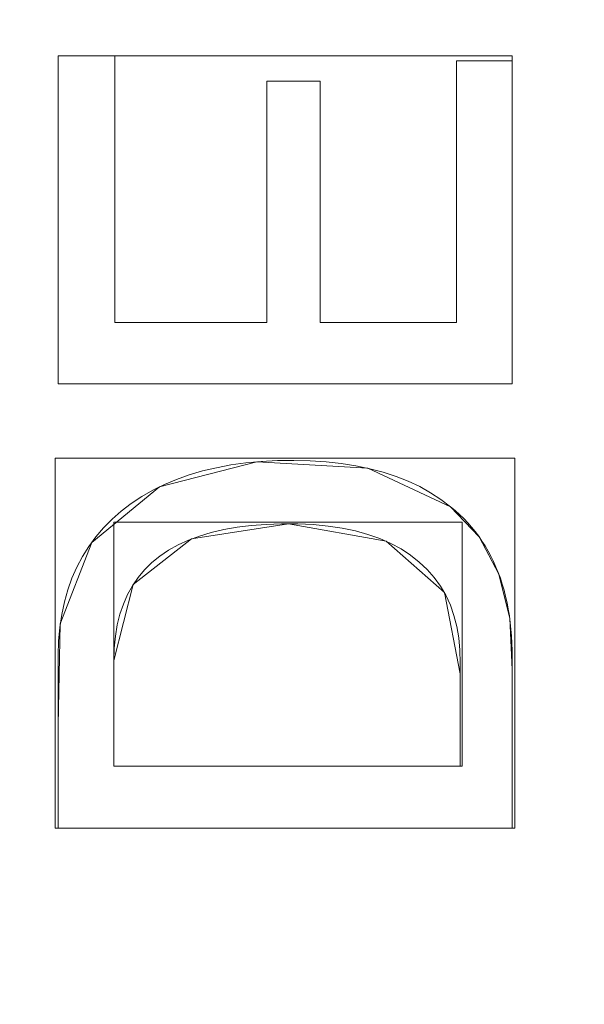
# Model space of a CAD drawing. Units: millimetres. Extents: x 1813 to 2308, y -1570 to -1090.
# Drawn here: x 1987 to 1995, y -1304 to -1289 of the extents above; entities that cross this region are included whole.
import ezdxf

# ---------------------------------------------------------------- set-up
doc = ezdxf.new("R2010")
doc.units = ezdxf.units.MM
doc.layers.add('1', color=7, linetype='CONTINUOUS', true_color=0xffffff)

msp = doc.modelspace()

# ---------------------------------------------------------------- linework, layer by layer
at = {"layer": '1', "color": 252, "linetype": 'Continuous', "lineweight": 13}
for p, q in [((1987.143, -1289.674, -347.869), (1987.143, -1289.674, -348.169)), ((1987.143, -1294.731, -348.169), (1987.143, -1289.674, -348.169)), ((1987.143, -1289.674, -348.169), (1988.021, -1289.674, -348.169)), ((1987.143, -1294.731, -347.869), (1987.143, -1289.674, -347.869)), ((1987.143, -1289.674, -347.869), (1988.021, -1289.674, -347.869)), ((1988.021, -1289.674, -347.869), (1988.021, -1289.674, -348.169)), ((1988.021, -1289.674, -348.169), (1988.021, -1293.784, -348.169)), ((1988.021, -1289.674, -347.869), (1988.021, -1293.784, -347.869)), ((1993.284, -1289.753, -347.869), (1993.284, -1289.753, -348.169)), ((1993.284, -1293.784, -348.169), (1993.284, -1289.753, -348.169)), ((1993.284, -1289.753, -348.169), (1994.143, -1289.753, -348.169)), ((1993.284, -1289.753, -347.869), (1994.143, -1289.753, -347.869)), ((1993.284, -1293.784, -347.869), (1993.284, -1289.753, -347.869)), ((1994.143, -1289.753, -347.869), (1994.143, -1289.753, -348.169)), ((1994.143, -1289.753, -348.169), (1994.143, -1294.731, -348.169)), ((1994.143, -1289.753, -347.869), (1994.143, -1294.731, -347.869)), ((1990.364, -1290.065, -347.869), (1990.364, -1290.065, -348.169)), ((1990.364, -1290.065, -348.169), (1991.185, -1290.065, -348.169)), ((1990.364, -1293.784, -348.169), (1990.364, -1290.065, -348.169)), ((1990.364, -1293.784, -347.869), (1990.364, -1290.065, -347.869)), ((1990.364, -1290.065, -347.869), (1991.185, -1290.065, -347.869)), ((1991.185, -1290.065, -347.869), (1991.185, -1290.065, -348.169)), ((1991.185, -1290.065, -348.169), (1991.185, -1293.784, -348.169)), ((1991.185, -1290.065, -347.869), (1991.185, -1293.784, -347.869)), ((1988.021, -1293.784, -347.869), (1988.021, -1293.784, -348.169)), ((1988.021, -1293.784, -348.169), (1990.364, -1293.784, -348.169)), ((1988.021, -1293.784, -347.869), (1990.364, -1293.784, -347.869)), ((1990.364, -1293.784, -347.869), (1990.364, -1293.784, -348.169)), ((1991.185, -1293.784, -347.869), (1991.185, -1293.784, -348.169)), ((1991.185, -1293.784, -348.169), (1993.284, -1293.784, -348.169)), ((1991.185, -1293.784, -347.869), (1993.284, -1293.784, -347.869)), ((1993.284, -1293.784, -347.869), (1993.284, -1293.784, -348.169)), ((1987.143, -1294.731, -347.869), (1987.143, -1294.731, -348.169)), ((1994.143, -1294.731, -348.169), (1987.143, -1294.731, -348.169)), ((1994.143, -1294.731, -347.869), (1987.143, -1294.731, -347.869)), ((1994.143, -1294.731, -347.869), (1994.143, -1294.731, -348.169)), ((1993.196, -1296.626, -347.869), (1993.196, -1296.626, -348.169)), ((1988.003, -1298.998, -347.869), (1988.003, -1298.998, -348.169)), ((1988.003, -1298.998, -348.169), (1988.003, -1300.628, -348.169)), ((1988.003, -1298.998, -347.869), (1988.003, -1300.628, -347.869)), ((1988.003, -1300.628, -347.869), (1988.003, -1300.628, -348.169)), ((1988.003, -1300.628, -348.169), (1993.343, -1300.628, -348.169)), ((1988.003, -1300.628, -347.869), (1993.343, -1300.628, -347.869)), ((1993.343, -1300.628, -347.869), (1993.343, -1300.628, -348.169)), ((1987.143, -1301.584, -347.869), (1987.143, -1301.584, -348.169)), ((1994.143, -1301.584, -348.169), (1987.143, -1301.584, -348.169)), ((1994.143, -1301.584, -347.869), (1987.143, -1301.584, -347.869)), ((1994.143, -1301.584, -347.869), (1994.143, -1301.584, -348.169))]:
    msp.add_line(p, q, dxfattribs=at)
for points in [[(1987.143, -1301.584, -348.169), (1987.143, -1301.362, -348.169), (1987.143, -1301.139, -348.169), (1987.143, -1300.917, -348.169), (1987.143, -1300.695, -348.169), (1987.143, -1300.472, -348.169), (1987.143, -1300.25, -348.169), (1987.143, -1300.027, -348.169), (1987.143, -1299.805, -348.169), (1987.143, -1299.582, -348.169), (1987.143, -1299.36, -348.169), (1987.143, -1299.137, -348.169), (1987.144, -1298.915, -348.169), (1987.151, -1298.698, -348.169), (1987.17, -1298.489, -348.169), (1987.201, -1298.287, -348.169), (1987.242, -1298.093, -348.169), (1987.295, -1297.907, -348.169), (1987.358, -1297.729, -348.169), (1987.433, -1297.558, -348.169), (1987.519, -1297.395, -348.169), (1987.617, -1297.24, -348.169), (1987.725, -1297.092, -348.169), (1987.845, -1296.953, -348.169), (1987.976, -1296.82, -348.169), (1988.118, -1296.696, -348.169), (1988.271, -1296.579, -348.169), (1988.433, -1296.471, -348.169), (1988.603, -1296.373, -348.169), (1988.783, -1296.285, -348.169), (1988.97, -1296.205, -348.169), (1989.167, -1296.136, -348.169), (1989.371, -1296.075, -348.169), (1989.585, -1296.025, -348.169), (1989.807, -1295.983, -348.169), (1990.037, -1295.951, -348.169), (1990.276, -1295.929, -348.169), (1990.524, -1295.916, -348.169), (1990.779, -1295.913, -348.169), (1991.032, -1295.919, -348.169), (1991.276, -1295.935, -348.169), (1991.51, -1295.96, -348.169), (1991.735, -1295.995, -348.169), (1991.951, -1296.04, -348.169), (1992.157, -1296.095, -348.169), (1992.354, -1296.159, -348.169), (1992.541, -1296.233, -348.169), (1992.719, -1296.317, -348.169), (1992.887, -1296.41, -348.169), (1993.046, -1296.513, -348.169), (1993.196, -1296.626, -348.169)], [(1987.143, -1301.584, -347.869), (1987.143, -1301.362, -347.869), (1987.143, -1301.139, -347.869), (1987.143, -1300.917, -347.869), (1987.143, -1300.695, -347.869), (1987.143, -1300.472, -347.869), (1987.143, -1300.25, -347.869), (1987.143, -1300.027, -347.869), (1987.143, -1299.805, -347.869), (1987.143, -1299.582, -347.869), (1987.143, -1299.36, -347.869), (1987.143, -1299.137, -347.869), (1987.144, -1298.915, -347.869), (1987.151, -1298.698, -347.869), (1987.17, -1298.489, -347.869), (1987.201, -1298.287, -347.869), (1987.242, -1298.093, -347.869), (1987.295, -1297.907, -347.869), (1987.358, -1297.729, -347.869), (1987.433, -1297.558, -347.869), (1987.519, -1297.395, -347.869), (1987.617, -1297.24, -347.869), (1987.725, -1297.092, -347.869), (1987.845, -1296.953, -347.869), (1987.976, -1296.82, -347.869), (1988.118, -1296.696, -347.869), (1988.271, -1296.579, -347.869), (1988.433, -1296.471, -347.869), (1988.603, -1296.373, -347.869), (1988.783, -1296.285, -347.869), (1988.97, -1296.205, -347.869), (1989.167, -1296.136, -347.869), (1989.371, -1296.075, -347.869), (1989.585, -1296.025, -347.869), (1989.807, -1295.983, -347.869), (1990.037, -1295.951, -347.869), (1990.276, -1295.929, -347.869), (1990.524, -1295.916, -347.869), (1990.779, -1295.913, -347.869), (1991.032, -1295.919, -347.869), (1991.276, -1295.935, -347.869), (1991.51, -1295.96, -347.869), (1991.735, -1295.995, -347.869), (1991.951, -1296.04, -347.869), (1992.157, -1296.095, -347.869), (1992.354, -1296.159, -347.869), (1992.541, -1296.233, -347.869), (1992.719, -1296.317, -347.869), (1992.887, -1296.41, -347.869), (1993.046, -1296.513, -347.869), (1993.196, -1296.626, -347.869)], [(1993.196, -1296.626, -348.169), (1993.266, -1296.685, -348.169), (1993.333, -1296.745, -348.169), (1993.397, -1296.808, -348.169), (1993.459, -1296.874, -348.169), (1993.518, -1296.941, -348.169), (1993.574, -1297.01, -348.169), (1993.628, -1297.082, -348.169), (1993.679, -1297.155, -348.169), (1993.727, -1297.231, -348.169), (1993.773, -1297.309, -348.169), (1993.816, -1297.389, -348.169), (1993.857, -1297.471, -348.169), (1993.894, -1297.556, -348.169), (1993.929, -1297.642, -348.169), (1993.962, -1297.73, -348.169), (1993.992, -1297.821, -348.169), (1994.019, -1297.914, -348.169), (1994.043, -1298.009, -348.169), (1994.065, -1298.106, -348.169), (1994.084, -1298.205, -348.169), (1994.101, -1298.306, -348.169), (1994.114, -1298.409, -348.169), (1994.125, -1298.515, -348.169), (1994.134, -1298.622, -348.169), (1994.14, -1298.732, -348.169), (1994.143, -1298.843, -348.169), (1994.143, -1298.957, -348.169), (1994.143, -1299.071, -348.169), (1994.143, -1299.186, -348.169), (1994.143, -1299.3, -348.169), (1994.143, -1299.414, -348.169), (1994.143, -1299.528, -348.169), (1994.143, -1299.643, -348.169), (1994.143, -1299.757, -348.169), (1994.143, -1299.871, -348.169), (1994.143, -1299.985, -348.169), (1994.143, -1300.099, -348.169), (1994.143, -1300.214, -348.169), (1994.143, -1300.328, -348.169), (1994.143, -1300.442, -348.169), (1994.143, -1300.556, -348.169), (1994.143, -1300.671, -348.169), (1994.143, -1300.785, -348.169), (1994.143, -1300.899, -348.169), (1994.143, -1301.013, -348.169), (1994.143, -1301.128, -348.169), (1994.143, -1301.242, -348.169), (1994.143, -1301.356, -348.169), (1994.143, -1301.47, -348.169), (1994.143, -1301.584, -348.169)], [(1993.196, -1296.626, -347.869), (1993.266, -1296.685, -347.869), (1993.333, -1296.745, -347.869), (1993.397, -1296.808, -347.869), (1993.459, -1296.874, -347.869), (1993.518, -1296.941, -347.869), (1993.574, -1297.01, -347.869), (1993.628, -1297.082, -347.869), (1993.679, -1297.155, -347.869), (1993.727, -1297.231, -347.869), (1993.773, -1297.309, -347.869), (1993.816, -1297.389, -347.869), (1993.857, -1297.471, -347.869), (1993.894, -1297.556, -347.869), (1993.929, -1297.642, -347.869), (1993.962, -1297.73, -347.869), (1993.992, -1297.821, -347.869), (1994.019, -1297.914, -347.869), (1994.043, -1298.009, -347.869), (1994.065, -1298.106, -347.869), (1994.084, -1298.205, -347.869), (1994.101, -1298.306, -347.869), (1994.114, -1298.409, -347.869), (1994.125, -1298.515, -347.869), (1994.134, -1298.622, -347.869), (1994.14, -1298.732, -347.869), (1994.143, -1298.843, -347.869), (1994.143, -1298.957, -347.869), (1994.143, -1299.071, -347.869), (1994.143, -1299.186, -347.869), (1994.143, -1299.3, -347.869), (1994.143, -1299.414, -347.869), (1994.143, -1299.528, -347.869), (1994.143, -1299.643, -347.869), (1994.143, -1299.757, -347.869), (1994.143, -1299.871, -347.869), (1994.143, -1299.985, -347.869), (1994.143, -1300.099, -347.869), (1994.143, -1300.214, -347.869), (1994.143, -1300.328, -347.869), (1994.143, -1300.442, -347.869), (1994.143, -1300.556, -347.869), (1994.143, -1300.671, -347.869), (1994.143, -1300.785, -347.869), (1994.143, -1300.899, -347.869), (1994.143, -1301.013, -347.869), (1994.143, -1301.128, -347.869), (1994.143, -1301.242, -347.869), (1994.143, -1301.356, -347.869), (1994.143, -1301.47, -347.869), (1994.143, -1301.584, -347.869)], [(1993.343, -1300.628, -348.169), (1993.343, -1300.429, -348.169), (1993.343, -1300.229, -348.169), (1993.343, -1300.03, -348.169), (1993.343, -1299.83, -348.169), (1993.343, -1299.631, -348.169), (1993.343, -1299.432, -348.169), (1993.343, -1299.232, -348.169), (1993.343, -1299.033, -348.169), (1993.338, -1298.836, -348.169), (1993.321, -1298.649, -348.169), (1993.29, -1298.471, -348.169), (1993.247, -1298.302, -348.169), (1993.191, -1298.142, -348.169), (1993.121, -1297.991, -348.169), (1993.038, -1297.849, -348.169), (1992.943, -1297.716, -348.169), (1992.834, -1297.593, -348.169), (1992.713, -1297.479, -348.169), (1992.578, -1297.373, -348.169), (1992.431, -1297.277, -348.169), (1992.272, -1297.192, -348.169), (1992.102, -1297.117, -348.169), (1991.92, -1297.053, -348.169), (1991.727, -1296.999, -348.169), (1991.522, -1296.956, -348.169), (1991.306, -1296.924, -348.169), (1991.078, -1296.902, -348.169), (1990.839, -1296.89, -348.169), (1990.59, -1296.889, -348.169), (1990.35, -1296.898, -348.169), (1990.121, -1296.916, -348.169), (1989.904, -1296.942, -348.169), (1989.698, -1296.979, -348.169), (1989.505, -1297.024, -348.169), (1989.323, -1297.078, -348.169), (1989.153, -1297.142, -348.169), (1988.994, -1297.215, -348.169), (1988.848, -1297.297, -348.169), (1988.713, -1297.388, -348.169), (1988.59, -1297.488, -348.169), (1988.478, -1297.598, -348.169), (1988.378, -1297.717, -348.169), (1988.29, -1297.845, -348.169), (1988.214, -1297.982, -348.169), (1988.15, -1298.128, -348.169), (1988.097, -1298.284, -348.169), (1988.056, -1298.448, -348.169), (1988.027, -1298.622, -348.169), (1988.009, -1298.805, -348.169), (1988.003, -1298.998, -348.169)], [(1993.343, -1300.628, -347.869), (1993.343, -1300.429, -347.869), (1993.343, -1300.229, -347.869), (1993.343, -1300.03, -347.869), (1993.343, -1299.83, -347.869), (1993.343, -1299.631, -347.869), (1993.343, -1299.432, -347.869), (1993.343, -1299.232, -347.869), (1993.343, -1299.033, -347.869), (1993.338, -1298.836, -347.869), (1993.321, -1298.649, -347.869), (1993.29, -1298.471, -347.869), (1993.247, -1298.302, -347.869), (1993.191, -1298.142, -347.869), (1993.121, -1297.991, -347.869), (1993.038, -1297.849, -347.869), (1992.943, -1297.716, -347.869), (1992.834, -1297.593, -347.869), (1992.713, -1297.479, -347.869), (1992.578, -1297.373, -347.869), (1992.431, -1297.277, -347.869), (1992.272, -1297.192, -347.869), (1992.102, -1297.117, -347.869), (1991.92, -1297.053, -347.869), (1991.727, -1296.999, -347.869), (1991.522, -1296.956, -347.869), (1991.306, -1296.924, -347.869), (1991.078, -1296.902, -347.869), (1990.839, -1296.89, -347.869), (1990.59, -1296.889, -347.869), (1990.35, -1296.898, -347.869), (1990.121, -1296.916, -347.869), (1989.904, -1296.942, -347.869), (1989.698, -1296.979, -347.869), (1989.505, -1297.024, -347.869), (1989.323, -1297.078, -347.869), (1989.153, -1297.142, -347.869), (1988.994, -1297.215, -347.869), (1988.848, -1297.297, -347.869), (1988.713, -1297.388, -347.869), (1988.59, -1297.488, -347.869), (1988.478, -1297.598, -347.869), (1988.378, -1297.717, -347.869), (1988.29, -1297.845, -347.869), (1988.214, -1297.982, -347.869), (1988.15, -1298.128, -347.869), (1988.097, -1298.284, -347.869), (1988.056, -1298.448, -347.869), (1988.027, -1298.622, -347.869), (1988.009, -1298.805, -347.869), (1988.003, -1298.998, -347.869)]]:
    msp.add_polyline3d(points, dxfattribs=at)
at = {"layer": '1', "color": 252, "linetype": 'Continuous', "lineweight": 13, "extrusion": (0, 0, -1)}
msp.add_circle((-2059.082, -1317.766, -272.284), 134.995, dxfattribs=at)

# ---------------------------------------------------------------- meshes
at = {"layer": '1', "color": 252, "linetype": 'Continuous', "lineweight": 13}
mesh = msp.add_polymesh((8, 8), dxfattribs=at)
for k, corner in enumerate([(2059.082, -1452.761, 272.284), (1953.539, -1401.934, 272.284), (1927.472, -1287.726, 272.284), (2000.51, -1196.139, 272.284), (2117.655, -1196.139, 272.284), (2190.693, -1287.726, 272.284), (2164.626, -1401.934, 272.284), (2059.082, -1452.761, 272.284), (2059.057, -1531.685, 300.862), (1891.818, -1451.123, 300.862), (1850.532, -1270.14, 300.862), (1966.289, -1125.02, 300.862), (2151.921, -1125.041, 300.862), (2267.644, -1270.188, 300.862), (2226.316, -1451.162, 300.862), (2059.057, -1531.685, 300.862), (2059.074, -1550.515, 188.328), (1877.106, -1462.877, 188.328), (1832.17, -1265.966, 188.328), (1958.103, -1108.062, 188.328), (2160.076, -1108.069, 188.328), (2285.998, -1265.982, 188.328), (2241.049, -1462.889, 188.328), (2059.074, -1550.515, 188.328), (2059.081, -1558.804, 74.316), (1870.63, -1468.05, 74.316), (1824.087, -1264.129, 74.316), (1954.5, -1100.597, 74.316), (2163.666, -1100.598, 74.316), (2294.078, -1264.13, 74.316), (2247.533, -1468.051, 74.316), (2059.081, -1558.804, 74.316), (2059.083, -1564.281, -39.867), (1866.349, -1471.465, -39.867), (1818.748, -1262.911, -39.867), (1952.123, -1095.663, -39.867), (2166.041, -1095.663, -39.867), (2299.417, -1262.911, -39.867), (2251.816, -1471.465, -39.867), (2059.083, -1564.281, -39.867), (2059.083, -1568.382, -154.113), (1863.143, -1474.023, -154.113), (1814.749, -1261.999, -154.113), (1950.344, -1091.968, -154.113), (2167.82, -1091.968, -154.113), (2303.415, -1261.998, -154.113), (2255.022, -1474.022, -154.113), (2059.083, -1568.382, -154.113), (2059.078, -1570.5, -268.405), (1861.484, -1475.339, -268.405), (1812.686, -1261.522, -268.405), (1949.429, -1090.058, -268.405), (2168.744, -1090.062, -268.405), (2305.481, -1261.532, -268.405), (2256.675, -1475.346, -268.405), (2059.078, -1570.5, -268.405), (2059.082, -1528.19, -362.786), (1894.565, -1448.963, -362.786), (1853.933, -1270.941, -362.786), (1967.783, -1128.179, -362.786), (2150.382, -1128.179, -362.786), (2264.231, -1270.942, -362.786), (2223.599, -1448.964, -362.786), (2059.082, -1528.19, -362.786)]):
    mesh.set_mesh_vertex(divmod(k, 8), corner)
mesh = msp.add_polymesh((2, 2), dxfattribs=at)
for k, corner in enumerate([(2270.867, -1530.861, -362.869), (2270.867, -1105.933, -362.869), (1847.656, -1530.861, -362.869), (1847.656, -1105.933, -362.869)]):
    mesh.set_mesh_vertex(divmod(k, 2), corner)
mesh = msp.add_polymesh((8, 8), dxfattribs=at)
for k, corner in enumerate([(1849.848, -1321.952, -362.869), (1849.684, -1321.956, -362.868), (1849.519, -1321.959, -362.862), (1849.355, -1321.962, -362.854), (1849.19, -1321.966, -362.842), (1849.026, -1321.969, -362.827), (1848.863, -1321.972, -362.808), (1848.7, -1321.975, -362.786), (1930.982, -1483.255, -362.869), (1930.882, -1483.386, -362.868), (1930.781, -1483.516, -362.862), (1930.68, -1483.646, -362.854), (1930.58, -1483.776, -362.842), (1930.479, -1483.905, -362.827), (1930.379, -1484.035, -362.808), (1930.279, -1484.164, -362.786), (2107.327, -1521.405, -362.869), (2107.364, -1521.565, -362.868), (2107.402, -1521.725, -362.862), (2107.44, -1521.885, -362.854), (2107.478, -1522.045, -362.842), (2107.516, -1522.205, -362.827), (2107.554, -1522.364, -362.808), (2107.591, -1522.523, -362.786), (2247.815, -1408.19, -362.869), (2247.963, -1408.261, -362.868), (2248.112, -1408.332, -362.862), (2248.26, -1408.403, -362.854), (2248.408, -1408.474, -362.842), (2248.556, -1408.545, -362.827), (2248.704, -1408.616, -362.808), (2248.851, -1408.686, -362.786), (2247.846, -1227.408, -362.869), (2247.995, -1227.337, -362.868), (2248.143, -1227.266, -362.862), (2248.292, -1227.195, -362.854), (2248.44, -1227.124, -362.842), (2248.588, -1227.053, -362.827), (2248.736, -1226.982, -362.808), (2248.883, -1226.912, -362.786), (2107.219, -1114.101, -362.869), (2107.257, -1113.941, -362.868), (2107.295, -1113.78, -362.862), (2107.333, -1113.62, -362.854), (2107.37, -1113.461, -362.842), (2107.408, -1113.301, -362.827), (2107.446, -1113.142, -362.808), (2107.483, -1112.983, -362.786), (1930.925, -1152.32, -362.869), (1930.824, -1152.19, -362.868), (1930.723, -1152.06, -362.862), (1930.622, -1151.93, -362.854), (1930.522, -1151.8, -362.842), (1930.421, -1151.671, -362.827), (1930.321, -1151.541, -362.808), (1930.221, -1151.412, -362.786), (1849.849, -1313.548, -362.869), (1849.684, -1313.545, -362.868), (1849.52, -1313.542, -362.862), (1849.355, -1313.538, -362.854), (1849.191, -1313.535, -362.842), (1849.027, -1313.532, -362.827), (1848.863, -1313.528, -362.808), (1848.7, -1313.525, -362.786)]):
    mesh.set_mesh_vertex(divmod(k, 8), corner)
mesh = msp.add_polymesh((2, 2), dxfattribs=at)
for k, corner in enumerate([(1888.506, -1488.342, -347.869), (1888.506, -1147.189, -347.869), (2229.659, -1488.342, -347.869), (2229.659, -1147.189, -347.869)]):
    mesh.set_mesh_vertex(divmod(k, 2), corner)
mesh = msp.add_polymesh((8, 8), dxfattribs=at)
for k, corner in enumerate([(2059.082, -1428.216, 90.873), (1972.729, -1386.63, 90.873), (1951.401, -1293.188, 90.873), (2011.16, -1218.253, 90.873), (2107.005, -1218.253, 90.873), (2166.763, -1293.188, 90.873), (2145.436, -1386.63, 90.873), (2059.082, -1428.216, 90.873), (2059.082, -1429.585, 117.164), (1971.659, -1387.484, 117.164), (1950.067, -1292.883, 117.164), (2010.566, -1217.02, 117.164), (2107.599, -1217.02, 117.164), (2168.098, -1292.883, 117.164), (2146.506, -1387.484, 117.164), (2059.082, -1429.585, 117.164), (2059.082, -1431.018, 143.451), (1970.538, -1388.377, 143.451), (1948.669, -1292.565, 143.451), (2009.944, -1215.729, 143.451), (2108.221, -1215.729, 143.451), (2169.495, -1292.565, 143.451), (2147.627, -1388.377, 143.451), (2059.082, -1431.018, 143.451), (2059.082, -1432.833, 169.715), (1969.119, -1389.509, 169.715), (1946.899, -1292.161, 169.715), (2009.156, -1214.093, 169.715), (2109.008, -1214.093, 169.715), (2171.265, -1292.161, 169.715), (2149.046, -1389.509, 169.715), (2059.082, -1432.833, 169.715), (2059.082, -1435.212, 195.933), (1967.259, -1390.992, 195.933), (1944.58, -1291.631, 195.933), (2008.124, -1211.95, 195.933), (2110.041, -1211.95, 195.933), (2173.585, -1291.631, 195.933), (2150.906, -1390.992, 195.933), (2059.082, -1435.212, 195.933), (2059.082, -1438.448, 222.059), (1964.729, -1393.01, 222.059), (1941.425, -1290.911, 222.059), (2006.72, -1209.034, 222.059), (2111.445, -1209.034, 222.059), (2176.739, -1290.911, 222.059), (2153.436, -1393.01, 222.059), (2059.082, -1438.448, 222.059), (2059.082, -1443.239, 247.938), (1960.983, -1395.997, 247.938), (1936.755, -1289.845, 247.938), (2004.642, -1204.718, 247.938), (2113.523, -1204.718, 247.938), (2181.41, -1289.845, 247.938), (2157.181, -1395.997, 247.938), (2059.082, -1443.239, 247.938), (2059.082, -1452.761, 272.284), (1953.539, -1401.934, 272.284), (1927.472, -1287.726, 272.284), (2000.51, -1196.139, 272.284), (2117.655, -1196.139, 272.284), (2190.693, -1287.726, 272.284), (2164.626, -1401.934, 272.284), (2059.082, -1452.761, 272.284)]):
    mesh.set_mesh_vertex(divmod(k, 8), corner)
mesh = msp.add_polymesh((8, 8), dxfattribs=at)
for k, corner in enumerate([(1959.175, -1307.209, 81.395), (1957.034, -1306.983, 81.629), (1954.994, -1306.767, 82.322), (1953.15, -1306.573, 83.439), (1951.588, -1306.408, 84.929), (1950.382, -1306.28, 86.723), (1949.588, -1306.196, 88.735), (1949.244, -1306.16, 90.873), (1988.509, -1389.266, 81.395), (1986.997, -1390.798, 81.629), (1985.556, -1392.258, 82.322), (1984.253, -1393.578, 83.439), (1983.15, -1394.695, 84.929), (1982.298, -1395.559, 86.723), (1981.737, -1396.127, 88.735), (1981.493, -1396.373, 90.873), (2071.012, -1417.518, 81.395), (2071.268, -1419.656, 81.629), (2071.511, -1421.693, 82.322), (2071.732, -1423.534, 83.439), (2071.918, -1425.093, 84.929), (2072.062, -1426.297, 86.723), (2072.157, -1427.09, 88.735), (2072.198, -1427.434, 90.873), (2144.485, -1370.675, 81.395), (2146.314, -1371.808, 81.629), (2148.058, -1372.889, 82.322), (2149.635, -1373.865, 83.439), (2150.97, -1374.693, 84.929), (2152.001, -1375.331, 86.723), (2152.679, -1375.752, 88.735), (2152.974, -1375.934, 90.873), (2153.656, -1283.873, 81.395), (2155.682, -1283.147, 81.629), (2157.614, -1282.455, 82.322), (2159.359, -1281.829, 83.439), (2160.838, -1281.299, 84.929), (2161.979, -1280.89, 86.723), (2162.731, -1280.621, 88.735), (2163.057, -1280.504, 90.873), (2091.596, -1222.709, 81.395), (2092.293, -1220.672, 81.629), (2092.957, -1218.731, 82.322), (2093.557, -1216.977, 83.439), (2094.065, -1215.491, 84.929), (2094.457, -1214.343, 86.723), (2094.716, -1213.588, 88.735), (2094.828, -1213.26, 90.873), (2005.01, -1233.095, 81.395), (2003.852, -1231.281, 81.629), (2002.747, -1229.552, 82.322), (2001.749, -1227.989, 83.439), (2000.904, -1226.665, 84.929), (2000.251, -1225.643, 86.723), (1999.822, -1224.97, 88.735), (1999.635, -1224.678, 90.873), (1959.175, -1307.209, 81.395), (1957.034, -1306.983, 81.629), (1954.994, -1306.767, 82.322), (1953.15, -1306.573, 83.439), (1951.588, -1306.408, 84.929), (1950.382, -1306.28, 86.723), (1949.588, -1306.196, 88.735), (1949.244, -1306.16, 90.873)]):
    mesh.set_mesh_vertex(divmod(k, 8), corner)
mesh = msp.add_polymesh((2, 2), dxfattribs=at)
for k, corner in enumerate([(2160.752, -1419.555, 81.395), (2160.752, -1215.466, 81.395), (1957.413, -1419.555, 81.395), (1957.413, -1215.466, 81.395)]):
    mesh.set_mesh_vertex(divmod(k, 2), corner)
mesh = msp.add_polymesh((2, 2), dxfattribs=at)
for k, corner in enumerate([(1987.143, -1289.674, -347.869), (1988.021, -1289.674, -347.869), (1987.143, -1289.674, -348.169), (1988.021, -1289.674, -348.169)]):
    mesh.set_mesh_vertex(divmod(k, 2), corner)
mesh = msp.add_polymesh((2, 2), dxfattribs=at)
for k, corner in enumerate([(1987.143, -1294.731, -347.869), (1987.143, -1289.674, -347.869), (1987.143, -1294.731, -348.169), (1987.143, -1289.674, -348.169)]):
    mesh.set_mesh_vertex(divmod(k, 2), corner)
mesh = msp.add_polymesh((2, 2), dxfattribs=at)
for k, corner in enumerate([(1994.143, -1294.731, -348.169), (1994.143, -1289.674, -348.169), (1987.143, -1294.731, -348.169), (1987.143, -1289.674, -348.169)]):
    mesh.set_mesh_vertex(divmod(k, 2), corner)
mesh = msp.add_polymesh((2, 2), dxfattribs=at)
for k, corner in enumerate([(1988.021, -1293.784, -348.169), (1988.021, -1289.674, -348.169), (1988.021, -1293.784, -347.869), (1988.021, -1289.674, -347.869)]):
    mesh.set_mesh_vertex(divmod(k, 2), corner)
mesh = msp.add_polymesh((2, 2), dxfattribs=at)
for k, corner in enumerate([(1993.284, -1293.784, -347.869), (1993.284, -1289.753, -347.869), (1993.284, -1293.784, -348.169), (1993.284, -1289.753, -348.169)]):
    mesh.set_mesh_vertex(divmod(k, 2), corner)
mesh = msp.add_polymesh((2, 2), dxfattribs=at)
for k, corner in enumerate([(1993.284, -1289.753, -347.869), (1994.143, -1289.753, -347.869), (1993.284, -1289.753, -348.169), (1994.143, -1289.753, -348.169)]):
    mesh.set_mesh_vertex(divmod(k, 2), corner)
mesh = msp.add_polymesh((2, 2), dxfattribs=at)
for k, corner in enumerate([(1994.143, -1294.731, -348.169), (1994.143, -1289.753, -348.169), (1994.143, -1294.731, -347.869), (1994.143, -1289.753, -347.869)]):
    mesh.set_mesh_vertex(divmod(k, 2), corner)
mesh = msp.add_polymesh((2, 2), dxfattribs=at)
for k, corner in enumerate([(1990.364, -1293.784, -347.869), (1990.364, -1290.065, -347.869), (1990.364, -1293.784, -348.169), (1990.364, -1290.065, -348.169)]):
    mesh.set_mesh_vertex(divmod(k, 2), corner)
mesh = msp.add_polymesh((2, 2), dxfattribs=at)
for k, corner in enumerate([(1990.364, -1290.065, -347.869), (1991.185, -1290.065, -347.869), (1990.364, -1290.065, -348.169), (1991.185, -1290.065, -348.169)]):
    mesh.set_mesh_vertex(divmod(k, 2), corner)
mesh = msp.add_polymesh((2, 2), dxfattribs=at)
for k, corner in enumerate([(1991.185, -1293.784, -348.169), (1991.185, -1290.065, -348.169), (1991.185, -1293.784, -347.869), (1991.185, -1290.065, -347.869)]):
    mesh.set_mesh_vertex(divmod(k, 2), corner)
mesh = msp.add_polymesh((2, 2), dxfattribs=at)
for k, corner in enumerate([(1988.021, -1293.784, -347.869), (1990.364, -1293.784, -347.869), (1988.021, -1293.784, -348.169), (1990.364, -1293.784, -348.169)]):
    mesh.set_mesh_vertex(divmod(k, 2), corner)
mesh = msp.add_polymesh((2, 2), dxfattribs=at)
for k, corner in enumerate([(1991.185, -1293.784, -347.869), (1993.284, -1293.784, -347.869), (1991.185, -1293.784, -348.169), (1993.284, -1293.784, -348.169)]):
    mesh.set_mesh_vertex(divmod(k, 2), corner)
mesh = msp.add_polymesh((2, 2), dxfattribs=at)
for k, corner in enumerate([(1987.143, -1294.731, -348.169), (1994.143, -1294.731, -348.169), (1987.143, -1294.731, -347.869), (1994.143, -1294.731, -347.869)]):
    mesh.set_mesh_vertex(divmod(k, 2), corner)
mesh = msp.add_polymesh((2, 2), dxfattribs=at)
for k, corner in enumerate([(1994.185, -1301.584, -348.169), (1994.185, -1295.879, -348.169), (1987.101, -1301.584, -348.169), (1987.101, -1295.879, -348.169)]):
    mesh.set_mesh_vertex(divmod(k, 2), corner)
mesh = msp.add_polymesh((8, 8), dxfattribs=at)
for k, corner in enumerate([(1993.196, -1296.626, -347.869), (1993.196, -1296.626, -347.912), (1993.196, -1296.626, -347.955), (1993.196, -1296.626, -347.998), (1993.196, -1296.626, -348.041), (1993.196, -1296.626, -348.084), (1993.196, -1296.626, -348.126), (1993.196, -1296.626, -348.169), (1991.921, -1296.033, -347.869), (1991.921, -1296.033, -347.912), (1991.921, -1296.033, -347.955), (1991.921, -1296.033, -347.998), (1991.921, -1296.033, -348.041), (1991.921, -1296.033, -348.084), (1991.921, -1296.033, -348.126), (1991.921, -1296.033, -348.169), (1990.207, -1295.934, -347.869), (1990.207, -1295.934, -347.912), (1990.207, -1295.934, -347.955), (1990.207, -1295.934, -347.998), (1990.207, -1295.934, -348.041), (1990.207, -1295.934, -348.084), (1990.207, -1295.934, -348.126), (1990.207, -1295.934, -348.169), (1988.705, -1296.322, -347.869), (1988.705, -1296.322, -347.912), (1988.705, -1296.322, -347.955), (1988.705, -1296.322, -347.998), (1988.705, -1296.322, -348.041), (1988.705, -1296.322, -348.084), (1988.705, -1296.322, -348.126), (1988.705, -1296.322, -348.169), (1987.662, -1297.176, -347.869), (1987.662, -1297.176, -347.912), (1987.662, -1297.176, -347.955), (1987.662, -1297.176, -347.998), (1987.662, -1297.176, -348.041), (1987.662, -1297.176, -348.084), (1987.662, -1297.176, -348.126), (1987.662, -1297.176, -348.169), (1987.178, -1298.43, -347.869), (1987.178, -1298.43, -347.912), (1987.178, -1298.43, -347.955), (1987.178, -1298.43, -347.998), (1987.178, -1298.43, -348.041), (1987.178, -1298.43, -348.084), (1987.178, -1298.43, -348.126), (1987.178, -1298.43, -348.169), (1987.143, -1299.995, -347.869), (1987.143, -1299.995, -347.912), (1987.143, -1299.995, -347.955), (1987.143, -1299.995, -347.998), (1987.143, -1299.995, -348.041), (1987.143, -1299.995, -348.084), (1987.143, -1299.995, -348.126), (1987.143, -1299.995, -348.169), (1987.143, -1301.584, -347.869), (1987.143, -1301.584, -347.912), (1987.143, -1301.584, -347.955), (1987.143, -1301.584, -347.998), (1987.143, -1301.584, -348.041), (1987.143, -1301.584, -348.084), (1987.143, -1301.584, -348.126), (1987.143, -1301.584, -348.169)]):
    mesh.set_mesh_vertex(divmod(k, 8), corner)
mesh = msp.add_polymesh((8, 8), dxfattribs=at)
for k, corner in enumerate([(1994.143, -1301.584, -347.869), (1994.143, -1301.584, -347.912), (1994.143, -1301.584, -347.955), (1994.143, -1301.584, -347.998), (1994.143, -1301.584, -348.041), (1994.143, -1301.584, -348.084), (1994.143, -1301.584, -348.126), (1994.143, -1301.584, -348.169), (1994.143, -1300.769, -347.869), (1994.143, -1300.769, -347.912), (1994.143, -1300.769, -347.955), (1994.143, -1300.769, -347.998), (1994.143, -1300.769, -348.041), (1994.143, -1300.769, -348.084), (1994.143, -1300.769, -348.126), (1994.143, -1300.769, -348.169), (1994.143, -1299.953, -347.869), (1994.143, -1299.953, -347.912), (1994.143, -1299.953, -347.955), (1994.143, -1299.953, -347.998), (1994.143, -1299.953, -348.041), (1994.143, -1299.953, -348.084), (1994.143, -1299.953, -348.126), (1994.143, -1299.953, -348.169), (1994.143, -1299.137, -347.869), (1994.143, -1299.137, -347.912), (1994.143, -1299.137, -347.955), (1994.143, -1299.137, -347.998), (1994.143, -1299.137, -348.041), (1994.143, -1299.137, -348.084), (1994.143, -1299.137, -348.126), (1994.143, -1299.137, -348.169), (1994.107, -1298.35, -347.869), (1994.107, -1298.35, -347.912), (1994.107, -1298.35, -347.955), (1994.107, -1298.35, -347.998), (1994.107, -1298.35, -348.041), (1994.107, -1298.35, -348.084), (1994.107, -1298.35, -348.126), (1994.107, -1298.35, -348.169), (1993.939, -1297.667, -347.869), (1993.939, -1297.667, -347.912), (1993.939, -1297.667, -347.955), (1993.939, -1297.667, -347.998), (1993.939, -1297.667, -348.041), (1993.939, -1297.667, -348.084), (1993.939, -1297.667, -348.126), (1993.939, -1297.667, -348.169), (1993.635, -1297.092, -347.869), (1993.635, -1297.092, -347.912), (1993.635, -1297.092, -347.955), (1993.635, -1297.092, -347.998), (1993.635, -1297.092, -348.041), (1993.635, -1297.092, -348.084), (1993.635, -1297.092, -348.126), (1993.635, -1297.092, -348.169), (1993.196, -1296.626, -347.869), (1993.196, -1296.626, -347.912), (1993.196, -1296.626, -347.955), (1993.196, -1296.626, -347.998), (1993.196, -1296.626, -348.041), (1993.196, -1296.626, -348.084), (1993.196, -1296.626, -348.126), (1993.196, -1296.626, -348.169)]):
    mesh.set_mesh_vertex(divmod(k, 8), corner)
mesh = msp.add_polymesh((2, 2), dxfattribs=at)
for k, corner in enumerate([(1988.003, -1300.628, -347.869), (1988.003, -1296.866, -347.869), (1993.375, -1300.628, -347.869), (1993.375, -1296.866, -347.869)]):
    mesh.set_mesh_vertex(divmod(k, 2), corner)
mesh = msp.add_polymesh((8, 8), dxfattribs=at)
for k, corner in enumerate([(1988.003, -1298.998, -347.869), (1988.003, -1298.998, -347.912), (1988.003, -1298.998, -347.955), (1988.003, -1298.998, -347.998), (1988.003, -1298.998, -348.041), (1988.003, -1298.998, -348.084), (1988.003, -1298.998, -348.126), (1988.003, -1298.998, -348.169), (1988.302, -1297.826, -347.869), (1988.302, -1297.826, -347.912), (1988.302, -1297.826, -347.955), (1988.302, -1297.826, -347.998), (1988.302, -1297.826, -348.041), (1988.302, -1297.826, -348.084), (1988.302, -1297.826, -348.126), (1988.302, -1297.826, -348.169), (1989.2, -1297.123, -347.869), (1989.2, -1297.123, -347.912), (1989.2, -1297.123, -347.955), (1989.2, -1297.123, -347.998), (1989.2, -1297.123, -348.041), (1989.2, -1297.123, -348.084), (1989.2, -1297.123, -348.126), (1989.2, -1297.123, -348.169), (1990.697, -1296.889, -347.869), (1990.697, -1296.889, -347.912), (1990.697, -1296.889, -347.955), (1990.697, -1296.889, -347.998), (1990.697, -1296.889, -348.041), (1990.697, -1296.889, -348.084), (1990.697, -1296.889, -348.126), (1990.697, -1296.889, -348.169), (1992.2, -1297.159, -347.869), (1992.2, -1297.159, -347.912), (1992.2, -1297.159, -347.955), (1992.2, -1297.159, -347.998), (1992.2, -1297.159, -348.041), (1992.2, -1297.159, -348.084), (1992.2, -1297.159, -348.126), (1992.2, -1297.159, -348.169), (1993.099, -1297.949, -347.869), (1993.099, -1297.949, -347.912), (1993.099, -1297.949, -347.955), (1993.099, -1297.949, -347.998), (1993.099, -1297.949, -348.041), (1993.099, -1297.949, -348.084), (1993.099, -1297.949, -348.126), (1993.099, -1297.949, -348.169), (1993.343, -1299.204, -347.869), (1993.343, -1299.204, -347.912), (1993.343, -1299.204, -347.955), (1993.343, -1299.204, -347.998), (1993.343, -1299.204, -348.041), (1993.343, -1299.204, -348.084), (1993.343, -1299.204, -348.126), (1993.343, -1299.204, -348.169), (1993.343, -1300.628, -347.869), (1993.343, -1300.628, -347.912), (1993.343, -1300.628, -347.955), (1993.343, -1300.628, -347.998), (1993.343, -1300.628, -348.041), (1993.343, -1300.628, -348.084), (1993.343, -1300.628, -348.126), (1993.343, -1300.628, -348.169)]):
    mesh.set_mesh_vertex(divmod(k, 8), corner)
mesh = msp.add_polymesh((2, 2), dxfattribs=at)
for k, corner in enumerate([(1988.003, -1298.998, -348.169), (1988.003, -1298.998, -347.869), (1988.003, -1300.628, -348.169), (1988.003, -1300.628, -347.869)]):
    mesh.set_mesh_vertex(divmod(k, 2), corner)
mesh = msp.add_polymesh((2, 2), dxfattribs=at)
for k, corner in enumerate([(1988.003, -1300.628, -347.869), (1993.343, -1300.628, -347.869), (1988.003, -1300.628, -348.169), (1993.343, -1300.628, -348.169)]):
    mesh.set_mesh_vertex(divmod(k, 2), corner)
mesh = msp.add_polymesh((2, 2), dxfattribs=at)
for k, corner in enumerate([(1987.143, -1301.584, -348.169), (1994.143, -1301.584, -348.169), (1987.143, -1301.584, -347.869), (1994.143, -1301.584, -347.869)]):
    mesh.set_mesh_vertex(divmod(k, 2), corner)

doc.saveas('drawing.dxf')
